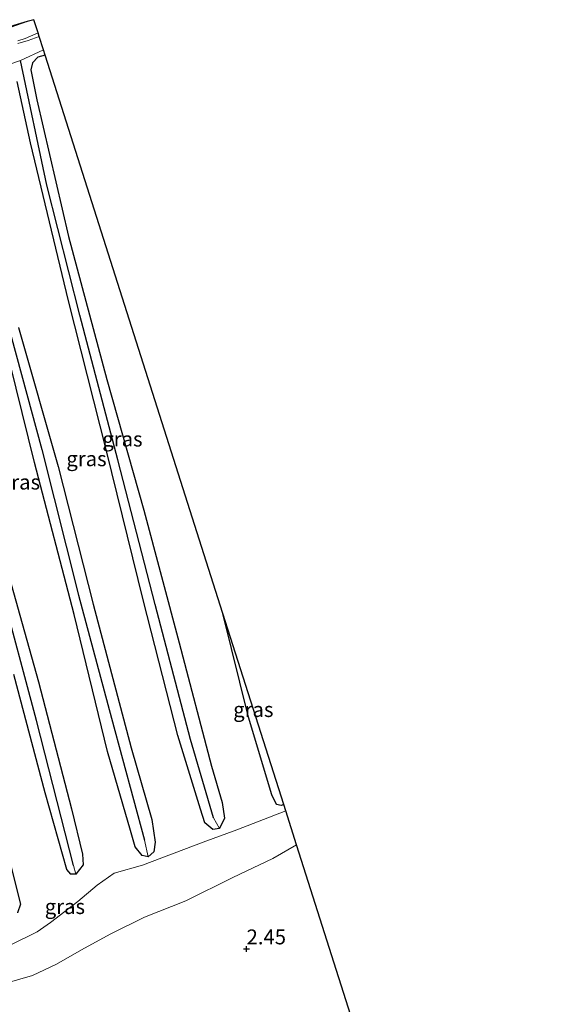
# Model space of a CAD drawing. Units: metres. Extents: x 234143 to 234655, y 605583 to 606216.
# Drawn here: x 234473 to 234563, y 606051 to 606216 of the extents above; entities that cross this region are included whole.
import ezdxf
from ezdxf.enums import TextEntityAlignment as Align

# ---------------------------------------------------------------- set-up
doc = ezdxf.new("R2010")
doc.units = ezdxf.units.M
doc.layers.get('0').update_dxf_attribs({"lineweight": 25})
for name, color, linetype in [('B-ME-GW-HOOGTEPUNT-S-B1', 10, 'Continuous'), ('B-ME-GW-INSTEEKWATERGANG-L-B1', 10, 'Continuous'), ('B-ME-GW-WATERGANG-GREPPEL-L-B1', 10, 'Continuous'), ('B-ME-KG-KADASTRAAL-OPNAMEDTMGRENS-L-B1', 10, 'Continuous')]:
    doc.layers.add(name, color=color, linetype=linetype)
for name, color, linetype, lineweight in [('B-ME-IE-GRASLAND-GV-B6', 93, 'Continuous', 18), ('B-ME-IE-GRONDWERKLIJN-GROND_INGERICHT-GV-B6', 253, 'Continuous', 18), ('B-ME-IE-HULPGEOMETRIE-L-B1', 53, 'Continuous', 18), ('B-ME-OG-WATER-GV-B6', 153, 'Continuous', 18)]:
    doc.layers.add(name, color=color, linetype=linetype, lineweight=lineweight)
doc.styles.add('NLCS-ISO', font='NLCS-ISO.TTF')

# ---------------------------------------------------------------- blocks, each defined once
blk = doc.blocks.new('hoogtepunt')
for p, q in [((-0.5, 0), (0.5, 0)), ((0, 0.5), (0, -0.5))]:
    blk.add_line(p, q)

msp = doc.modelspace()

# ---------------------------------------------------------------- linework, layer by layer
at = {"layer": 'B-ME-GW-INSTEEKWATERGANG-L-B1'}
for points in [[(234477.422, 606210.291, 1.428), (234476.223, 606209.928, 1.378), (234475.325, 606208.98, 1.344), (234475.044, 606207.804, 1.338), (234476.036, 606202.774, 1.322), (234481.353, 606179.775, 1.37), (234487.791, 606155.749, 1.408), (234494.033, 606133.78, 1.466), (234499.955, 606111.481, 1.53), (234505.382, 606090.722, 1.506), (234507.192, 606084.621, 1.49), (234507.563, 606081.984, 1.49), (234506.727, 606080.257, 1.5), (234505.626, 606080.101, 1.502), (234504.261, 606081.185, 1.516), (234503.557, 606083.479, 1.522), (234499.717, 606095.907, 1.536), (234493.971, 606118.452, 1.388), (234487.765, 606143.768, 1.39), (234481.352, 606168.973, 1.4), (234474.991, 606195.535, 1.398), (234472.7, 606205.862, 1.402)], [(234472.952, 606164.503, 1.378), (234479.625, 606141.131, 1.474), (234485.511, 606117.956, 1.54), (234491.862, 606093.786, 1.59), (234495.331, 606081.76, 1.624), (234495.936, 606077.926, 1.63), (234495.669, 606076.347, 1.636), (234494.741, 606075.476, 1.632), (234493.727, 606075.692, 1.584), (234492.551, 606077.146, 1.576), (234491.756, 606079.905, 1.534), (234487.901, 606093.212, 1.55), (234482.31, 606116.217, 1.446), (234475.654, 606141.769, 1.372), (234469.415, 606166.787, 1.37)], [(234469.336, 606129.756, 1.55), (234476.298, 606104.879, 1.562), (234481.878, 606083.561, 1.538), (234483.69, 606075.923, 1.532), (234483.81, 606074.157, 1.508), (234482.592, 606072.549, 1.472), (234481.723, 606072.587, 1.472), (234481.081, 606073.37, 1.472), (234477.417, 606086.223, 1.554), (234472.176, 606106.128, 1.562)], [(234517.524, 606084.264, 1.456), (234517.096, 606084.082, 1.54), (234516.332, 606084.286, 1.49), (234515.525, 606085.904, 1.474), (234511.598, 606098.961, 1.532), (234507.3, 606116.396, 1.468)], [(234470.761, 606077.561, 1.514), (234473.311, 606067.512, 1.478), (234472.775, 606066.041, 1.478)]]:
    msp.add_polyline3d(points, dxfattribs=at)
at = {"layer": 'B-ME-GW-WATERGANG-GREPPEL-L-B1'}
for points in [[(234505.738, 606082.029, 1.242), (234501.869, 606095.18, 1.164), (234495.897, 606117.889, 1.078), (234489.631, 606142.202, 0.954), (234483.231, 606166.57, 0.83), (234477.704, 606188.388, 0.83), (234473.271, 606209.35, 0.83)], [(234462.022, 606204.424, 0.836), (234463.086, 606198.643, 0.886), (234465.633, 606186.631, 0.908), (234470.029, 606169.183, 1.076), (234476.868, 606143.973, 1.186), (234483.024, 606119.475, 1.238), (234488.561, 606098.806, 1.24), (234494.139, 606078.259, 1.242)], [(234482.203, 606074.036, 1.352), (234475.977, 606098.42, 1.184), (234469.813, 606121.294, 1.156), (234464.112, 606143.767, 1.076), (234457.881, 606168.286, 0.914), (234452.882, 606188.15, 0.906), (234451.967, 606194.06, 0.842), (234451.644, 606198.391, 0.786)]]:
    msp.add_polyline3d(points, dxfattribs=at)
at = {"layer": 'B-ME-IE-GRASLAND-GV-B6'}
for points in [[(234474.421, 606215.903, 0.738), (234457.249, 606209.902, 0.742), (234453.503, 606207.963, 0.744), (234451.532, 606207.378, 0.744), (234450.485, 606207.942, 0.744), (234450.1, 606208.664, 0.746), (234450.907, 606208.904, 1.28), (234451.744, 606208.535, 1.28), (234455.349, 606210.227, 1.276), (234474.421, 606215.903, 0.738)], [(234477.422, 606210.291, 1.428), (234476.223, 606209.928, 1.378), (234475.325, 606208.98, 1.344), (234475.044, 606207.804, 1.338), (234476.036, 606202.774, 1.322), (234481.353, 606179.775, 1.37), (234487.791, 606155.749, 1.408), (234494.033, 606133.78, 1.466), (234499.955, 606111.481, 1.53), (234505.382, 606090.722, 1.506), (234507.192, 606084.621, 1.49), (234507.563, 606081.984, 1.49), (234506.727, 606080.257, 1.5), (234505.738, 606082.029, 1.242), (234501.869, 606095.18, 1.164), (234495.897, 606117.889, 1.078), (234489.631, 606142.202, 0.954), (234483.231, 606166.57, 0.83), (234477.704, 606188.388, 0.83), (234473.271, 606209.35, 0.83), (234477.137, 606211.187, 0.84), (234477.422, 606210.291, 1.428)], [(234467.16, 606207.307, 0.912), (234473.271, 606209.35, 0.83), (234477.704, 606188.388, 0.83), (234483.231, 606166.57, 0.83), (234489.631, 606142.202, 0.954), (234495.897, 606117.889, 1.078), (234501.869, 606095.18, 1.164), (234505.738, 606082.029, 1.242), (234506.727, 606080.257, 1.5), (234505.626, 606080.101, 1.502), (234504.261, 606081.185, 1.516), (234503.557, 606083.479, 1.522), (234499.717, 606095.907, 1.536), (234493.971, 606118.452, 1.388), (234487.765, 606143.768, 1.39), (234481.352, 606168.973, 1.4), (234474.991, 606195.535, 1.398), (234472.7, 606205.862, 1.402)], [(234470.029, 606169.183, 1.076), (234476.868, 606143.973, 1.186), (234483.024, 606119.475, 1.238), (234488.561, 606098.806, 1.24), (234494.139, 606078.259, 1.242), (234494.741, 606075.476, 1.632), (234493.727, 606075.692, 1.584), (234492.551, 606077.146, 1.576), (234491.756, 606079.905, 1.534), (234487.901, 606093.212, 1.55), (234482.31, 606116.217, 1.446), (234475.654, 606141.769, 1.372), (234469.415, 606166.787, 1.37)], [(234494.741, 606075.476, 1.632), (234494.139, 606078.259, 1.242), (234488.561, 606098.806, 1.24), (234483.024, 606119.475, 1.238), (234476.868, 606143.973, 1.186), (234470.029, 606169.183, 1.076)], [(234472.952, 606164.503, 1.378), (234479.625, 606141.131, 1.474), (234485.511, 606117.956, 1.54), (234491.862, 606093.786, 1.59), (234495.331, 606081.76, 1.624), (234495.936, 606077.926, 1.63), (234495.669, 606076.347, 1.636), (234494.741, 606075.476, 1.632)], [(234469.336, 606129.756, 1.55), (234476.298, 606104.879, 1.562), (234481.878, 606083.561, 1.538), (234483.69, 606075.923, 1.532), (234483.81, 606074.157, 1.508), (234482.592, 606072.549, 1.472)], [(234482.592, 606072.549, 1.472), (234482.203, 606074.036, 1.352), (234475.977, 606098.42, 1.184), (234469.813, 606121.294, 1.156)], [(234469.813, 606121.294, 1.156), (234475.977, 606098.42, 1.184), (234482.203, 606074.036, 1.352), (234482.592, 606072.549, 1.472), (234481.723, 606072.587, 1.472), (234481.081, 606073.37, 1.472), (234477.417, 606086.223, 1.554), (234472.176, 606106.128, 1.562)], [(234517.524, 606084.264, 1.456), (234517.096, 606084.082, 1.54), (234516.332, 606084.286, 1.49), (234515.525, 606085.904, 1.474), (234511.598, 606098.961, 1.532), (234507.3, 606116.396, 1.468), (234517.524, 606084.264, 1.456)], [(234471.427, 606060.57, 1.601), (234476.071, 606062.87, 1.563), (234478.326, 606064.445, 1.541), (234482.902, 606067.981, 1.523), (234486.157, 606070.712, 1.523), (234489.018, 606072.717, 1.529), (234493.811, 606074.058, 1.521), (234503.997, 606077.93, 1.467), (234509.618, 606079.992, 1.449), (234517.858, 606083.217, 1.447), (234519.674, 606077.508, 2.255), (234515.689, 606075.222, 2.181), (234508.972, 606071.984, 2.197), (234501.07, 606068.083, 2.167), (234494.108, 606065.312, 2.189), (234488.335, 606062.449, 2.207), (234483.528, 606059.832, 2.211), (234479.312, 606057.435, 2.211), (234475.305, 606055.515, 2.245), (234469.229, 606053.763, 2.311)], [(234470.761, 606077.561, 1.514), (234473.311, 606067.512, 1.478), (234472.775, 606066.041, 1.478)]]:
    msp.add_polyline3d(points, dxfattribs=at)
at = {"layer": 'B-ME-IE-GRONDWERKLIJN-GROND_INGERICHT-GV-B6'}
for points in [[(234472.7, 606205.862, 1.402), (234474.991, 606195.535, 1.398), (234481.352, 606168.973, 1.4), (234487.765, 606143.768, 1.39), (234493.971, 606118.452, 1.388), (234499.717, 606095.907, 1.536), (234503.557, 606083.479, 1.522), (234504.261, 606081.185, 1.516), (234505.626, 606080.101, 1.502), (234506.727, 606080.257, 1.5), (234507.563, 606081.984, 1.49), (234507.192, 606084.621, 1.49), (234505.382, 606090.722, 1.506), (234499.955, 606111.481, 1.53), (234494.033, 606133.78, 1.466), (234487.791, 606155.749, 1.408), (234481.353, 606179.775, 1.37), (234476.036, 606202.774, 1.322), (234475.044, 606207.804, 1.338), (234475.325, 606208.98, 1.344), (234476.223, 606209.928, 1.378), (234477.422, 606210.291, 1.428), (234507.3, 606116.396, 1.468), (234511.598, 606098.961, 1.532), (234515.525, 606085.904, 1.474), (234516.332, 606084.286, 1.49), (234517.096, 606084.082, 1.54), (234517.524, 606084.264, 1.456), (234517.858, 606083.217, 1.447), (234509.618, 606079.992, 1.449), (234503.997, 606077.93, 1.467), (234493.811, 606074.058, 1.521), (234489.018, 606072.717, 1.529), (234486.157, 606070.712, 1.523), (234482.902, 606067.981, 1.523), (234478.326, 606064.445, 1.541), (234476.071, 606062.87, 1.563), (234471.427, 606060.57, 1.601)], [(234469.415, 606166.787, 1.37), (234475.654, 606141.769, 1.372), (234482.31, 606116.217, 1.446), (234487.901, 606093.212, 1.55), (234491.756, 606079.905, 1.534), (234492.551, 606077.146, 1.576), (234493.727, 606075.692, 1.584), (234494.741, 606075.476, 1.632), (234495.669, 606076.347, 1.636), (234495.936, 606077.926, 1.63), (234495.331, 606081.76, 1.624), (234491.862, 606093.786, 1.59), (234485.511, 606117.956, 1.54), (234479.625, 606141.131, 1.474), (234472.952, 606164.503, 1.378)], [(234472.176, 606106.128, 1.562), (234477.417, 606086.223, 1.554), (234481.081, 606073.37, 1.472), (234481.723, 606072.587, 1.472), (234482.592, 606072.549, 1.472), (234483.81, 606074.157, 1.508), (234483.69, 606075.923, 1.532), (234481.878, 606083.561, 1.538), (234476.298, 606104.879, 1.562), (234469.336, 606129.756, 1.55)], [(234447.291, 606051.01, 2.497), (234449.564, 606051.929, 2.477), (234453.271, 606053.151, 2.475), (234457.425, 606053.56, 2.453), (234460.212, 606053.2, 2.385), (234464.741, 606053.249, 2.339), (234469.229, 606053.763, 2.311), (234475.305, 606055.515, 2.245), (234479.312, 606057.435, 2.211), (234483.528, 606059.832, 2.211), (234488.335, 606062.449, 2.207), (234494.108, 606065.312, 2.189), (234501.07, 606068.083, 2.167), (234508.972, 606071.984, 2.197), (234515.689, 606075.222, 2.181), (234519.674, 606077.508, 2.255), (234563.158, 605940.857, 1.738)], [(234472.775, 606066.041, 1.478), (234473.311, 606067.512, 1.478), (234470.761, 606077.561, 1.514)]]:
    msp.add_polyline3d(points, dxfattribs=at)
at = {"layer": 'B-ME-IE-HULPGEOMETRIE-L-B1'}
for p, q in [((234506.727, 606080.257, 1.5), (234505.738, 606082.029, 1.242)), ((234494.741, 606075.476, 1.632), (234494.139, 606078.259, 1.242)), ((234482.592, 606072.549, 1.472), (234482.203, 606074.036, 1.352))]:
    msp.add_line(p, q, dxfattribs=at)
at = {"layer": 'B-ME-KG-KADASTRAAL-OPNAMEDTMGRENS-L-B1'}
msp.add_polyline3d([(234563.158, 605940.857, 1.738), (234519.674, 606077.508, 2.255), (234517.858, 606083.217, 1.447), (234517.524, 606084.264, 1.456), (234507.3, 606116.396, 1.468), (234477.422, 606210.291, 1.428), (234477.137, 606211.187, 0.84), (234476.428, 606213.413, 0.6), (234476.241, 606214.003, 0.62), (234475.531, 606216.234, 0.772), (234474.421, 606215.903, 0.738), (234455.349, 606210.227, 1.276), (234450.907, 606208.904, 1.28), (234450.1, 606208.664, 0.746), (234447.198, 606207.8, 0.898), (234446.238, 606207.514, 1.302), (234371.683, 606185.321, 1.218), (234371.074, 606185.14, 0.654), (234364.758, 606183.298, 0.107)], dxfattribs=at)
at = {"layer": 'B-ME-OG-WATER-GV-B6'}
for points in [[(234457.249, 606209.902, 0.742), (234474.421, 606215.903, 0.738), (234475.531, 606216.234, 0.772), (234476.241, 606214.003, 0.62), (234474.081, 606213.099, 0.62), (234472.839, 606212.701, 0.62)], [(234472.862, 606212.242, 0.6), (234474.6, 606212.749, 0.6), (234476.428, 606213.413, 0.6), (234477.137, 606211.187, 0.84), (234473.271, 606209.35, 0.83), (234467.16, 606207.307, 0.912)], [(234472.839, 606212.701, 0.62), (234474.081, 606213.099, 0.62), (234476.241, 606214.003, 0.62), (234476.428, 606213.413, 0.6)], [(234476.428, 606213.413, 0.6), (234474.6, 606212.749, 0.6), (234472.862, 606212.242, 0.6)]]:
    msp.add_polyline3d(points, dxfattribs=at)

# ---------------------------------------------------------------- block references
at = {"layer": 'B-ME-GW-HOOGTEPUNT-S-B1', "rotation": 90}
msp.add_blockref('hoogtepunt', (234511.275, 606059.984, 2.45), dxfattribs=at)
msp.add_blockref('hoogtepunt', (234511.275, 606059.984, 2.45), dxfattribs=at)

# ---------------------------------------------------------------- texts
at = {"layer": 'B-ME-GW-HOOGTEPUNT-S-B1', "ltscale": 0.2, "style": 'NLCS-ISO'}
msp.add_text('2.45', height=2.5, dxfattribs=at).set_placement((234511.275, 606059.984, 2.45), align=Align.BOTTOM_LEFT)
msp.add_text('2.45', height=2.5, dxfattribs=at).set_placement((234511.275, 606059.984, 2.45), align=Align.BOTTOM_LEFT)
at = {"layer": 'B-ME-IE-GRASLAND-GV-B6', "ltscale": 0.2, "style": 'NLCS-ISO'}
for p in [(234490.417, 606145.722), (234484.3745, 606142.413), (234473.1925, 606138.4865), (234512.412, 606100.239), (234480.7455, 606067.1135)]:
    msp.add_text('gras', height=2.5, dxfattribs=at).set_placement(p, align=Align.MIDDLE_CENTER)

doc.saveas('drawing.dxf')
